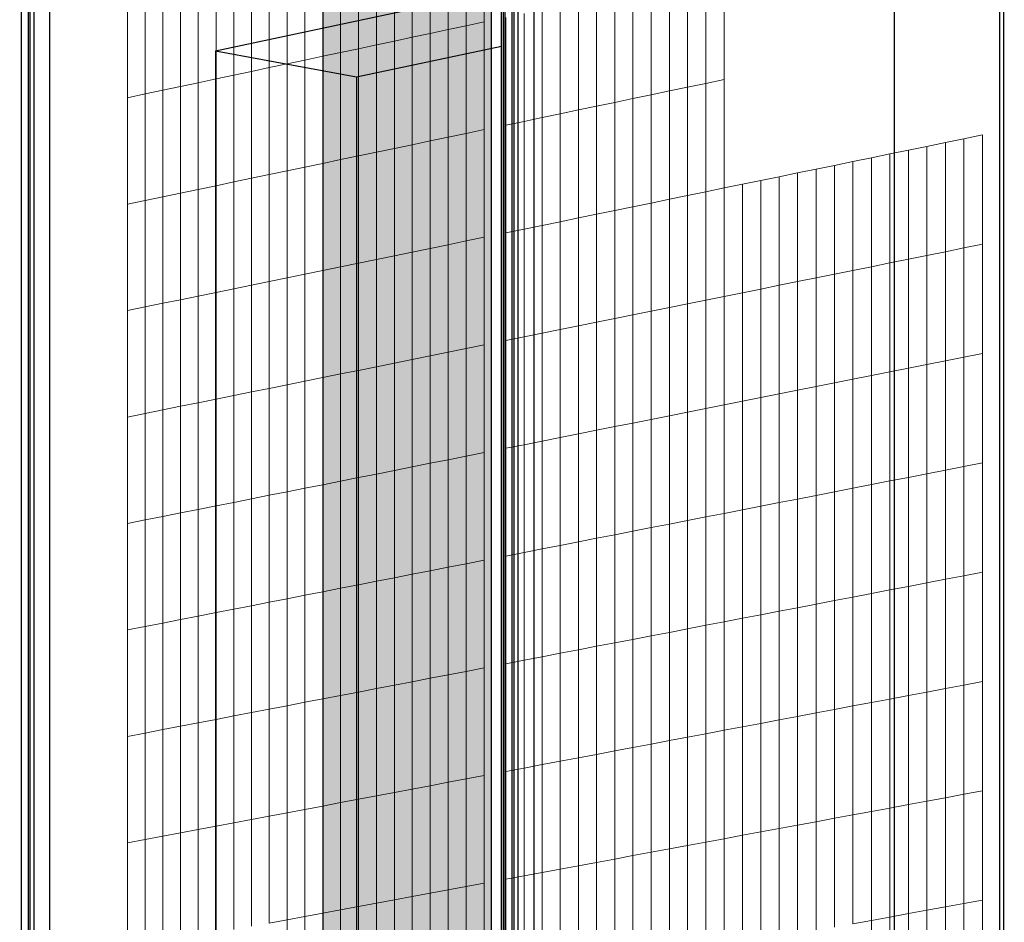
# Model space of a CAD drawing. Units: millimetres. Extents: x -9387 to 53599, y -2508 to 11201.
# Drawn here: x -1232 to -508, y 4349 to 5013 of the extents above; entities that cross this region are included whole.
import ezdxf

# ---------------------------------------------------------------- set-up
doc = ezdxf.new("R2010")
doc.units = ezdxf.units.MM
doc.header["$MEASUREMENT"] = 0
doc.layers.add('_bt_gitter', color=7, linetype='Continuous', lineweight=5, true_color=0xbbbbbf)
for name, color, linetype in [('_bt_solar', 252, 'Continuous'), ('_bt_stahl_outline', 251, 'Continuous'), ('_hatch_solar', 251, 'Continuous')]:
    doc.layers.add(name, color=color, linetype=linetype)
picture_1 = doc.add_image_def('image2.tif', size_in_pixel=(3278, 2770))

msp = doc.modelspace()

# ---------------------------------------------------------------- hatches: boundary and pattern name
at = {"layer": '_hatch_solar'}
msp.add_hatch(color=256, dxfattribs=at).paths.add_polyline_path([(-884.78, 5282.33), (-1008.83, 5254.6), (-1008.83, 4164.68), (-884.78, 4186.66)])

# ---------------------------------------------------------------- linework, layer by layer
for p, q in [((-588.53, 5096.81), (-588.53, 4239.16)), ((-1087.85, 4990.42), (-877.42, 5035.26)), ((-1087.85, 4990.42), (-1087.85, 4150.68)), ((-1087.85, 4990.42), (-983.94, 4971.39)), ((-983.94, 4971.39), (-877.42, 4993.9)), ((-983.94, 4971.39), (-983.94, 4304.62))]:
    msp.add_line(p, q)
at = {"layer": '_bt_gitter'}
for p, q in [((-890.02, 5011.64), (-890.02, 5090.82)), ((-916.53, 5006.02), (-916.53, 5085.1)), ((-903.28, 5008.83), (-903.28, 5087.96)), ((-956.17, 4997.6), (-956.17, 5076.56)), ((-942.97, 5000.4), (-942.97, 5079.4)), ((-929.76, 5003.21), (-929.76, 5082.25)), ((-982.53, 4992.01), (-982.53, 5070.88)), ((-969.36, 4994.81), (-969.36, 5073.72)), ((-1021.95, 4983.65), (-1021.95, 5062.38)), ((-1008.83, 4986.43), (-1008.83, 5065.21)), ((-995.68, 4989.22), (-995.68, 5068.04)), ((-1048.16, 4978.09), (-1048.16, 5056.73)), ((-1035.06, 4980.86), (-1035.06, 5059.56)), ((-1087.36, 4969.77), (-1087.36, 5048.28)), ((-1074.31, 4972.54), (-1074.31, 5051.1)), ((-1061.24, 4975.31), (-1061.24, 5053.91)), ((-713.59, 4969.31), (-713.59, 5049.07)), ((-1113.43, 4964.24), (-1113.43, 5042.67)), ((-1100.4, 4967), (-1100.4, 5045.47)), ((-753.92, 4960.88), (-753.92, 5040.52)), ((-740.49, 4963.69), (-740.49, 5043.37)), ((-727.05, 4966.49), (-727.05, 5046.22)), ((-1152.41, 4955.97), (-1152.41, 5034.26)), ((-1139.43, 4958.72), (-1139.43, 5037.06)), ((-1126.44, 4961.48), (-1126.44, 5039.86)), ((-780.73, 4955.28), (-780.73, 5034.83)), ((-767.33, 4958.08), (-767.33, 5037.67)), ((-820.83, 4946.91), (-820.83, 5026.32)), ((-807.48, 4949.7), (-807.48, 5029.15)), ((-794.11, 4952.49), (-794.11, 5031.99)), ((-847.49, 4941.34), (-847.49, 5020.66)), ((-834.17, 4944.12), (-834.17, 5023.49)), ((-903.28, 5008.83), (-890.02, 5011.64)), ((-890.02, 4932.46), (-890.02, 5011.64)), ((-874.09, 4935.79), (-874.09, 5015.02)), ((-860.8, 4938.56), (-860.8, 5017.84)), ((-929.76, 5003.21), (-916.53, 5006.02)), ((-916.53, 5006.02), (-903.28, 5008.83)), ((-916.53, 4926.93), (-916.53, 5006.02)), ((-903.28, 4929.69), (-903.28, 5008.83)), ((-969.36, 4994.81), (-956.17, 4997.6)), ((-956.17, 4997.6), (-942.97, 5000.4)), ((-956.17, 4918.65), (-956.17, 4997.6)), ((-942.97, 5000.4), (-929.76, 5003.21)), ((-942.97, 4921.4), (-942.97, 5000.4)), ((-929.76, 4924.16), (-929.76, 5003.21)), ((-995.68, 4989.22), (-982.53, 4992.01)), ((-982.53, 4992.01), (-969.36, 4994.81)), ((-982.53, 4913.14), (-982.53, 4992.01)), ((-969.36, 4915.89), (-969.36, 4994.81)), ((-1035.06, 4980.86), (-1021.95, 4983.65)), ((-1021.95, 4983.65), (-1008.83, 4986.43)), ((-1021.95, 4904.91), (-1021.95, 4983.65)), ((-1008.83, 4986.43), (-995.68, 4989.22)), ((-1008.83, 4907.65), (-1008.83, 4986.43)), ((-995.68, 4910.4), (-995.68, 4989.22)), ((-1074.31, 4972.54), (-1061.24, 4975.31)), ((-1061.24, 4975.31), (-1048.16, 4978.09)), ((-1061.24, 4896.71), (-1061.24, 4975.31)), ((-1048.16, 4978.09), (-1035.06, 4980.86)), ((-1048.16, 4899.44), (-1048.16, 4978.09)), ((-1035.06, 4902.17), (-1035.06, 4980.86)), ((-1100.4, 4967), (-1087.36, 4969.77)), ((-1087.36, 4969.77), (-1074.31, 4972.54)), ((-1087.36, 4891.25), (-1087.36, 4969.77)), ((-1074.31, 4893.98), (-1074.31, 4972.54)), ((-727.05, 4966.49), (-713.59, 4969.31)), ((-713.59, 4889.54), (-713.59, 4969.31)), ((-1139.43, 4958.72), (-1126.44, 4961.48)), ((-1126.44, 4961.48), (-1113.43, 4964.24)), ((-1126.44, 4883.09), (-1126.44, 4961.48)), ((-1113.43, 4964.24), (-1100.4, 4967)), ((-1113.43, 4885.81), (-1113.43, 4964.24)), ((-1100.4, 4888.53), (-1100.4, 4967)), ((-767.33, 4958.08), (-753.92, 4960.88)), ((-753.92, 4960.88), (-740.49, 4963.69)), ((-753.92, 4881.25), (-753.92, 4960.88)), ((-740.49, 4963.69), (-727.05, 4966.49)), ((-740.49, 4884.01), (-740.49, 4963.69)), ((-727.05, 4886.77), (-727.05, 4966.49)), ((-1152.41, 4955.97), (-1139.43, 4958.72)), ((-1152.41, 4877.67), (-1152.41, 4955.97)), ((-1139.43, 4880.38), (-1139.43, 4958.72)), ((-794.11, 4952.49), (-780.73, 4955.28)), ((-780.73, 4955.28), (-767.33, 4958.08)), ((-780.73, 4875.74), (-780.73, 4955.28)), ((-767.33, 4878.49), (-767.33, 4958.08)), ((-834.17, 4944.12), (-820.83, 4946.91)), ((-820.83, 4946.91), (-807.48, 4949.7)), ((-820.83, 4867.5), (-820.83, 4946.91)), ((-807.48, 4949.7), (-794.11, 4952.49)), ((-807.48, 4870.24), (-807.48, 4949.7)), ((-794.11, 4872.99), (-794.11, 4952.49)), ((-860.8, 4938.56), (-847.49, 4941.34)), ((-847.49, 4941.34), (-834.17, 4944.12)), ((-847.49, 4862.02), (-847.49, 4941.34)), ((-834.17, 4864.76), (-834.17, 4944.12)), ((-903.28, 4929.69), (-890.02, 4932.46)), ((-890.02, 4853.28), (-890.02, 4932.46)), ((-874.09, 4935.79), (-860.8, 4938.56)), ((-874.09, 4856.56), (-874.09, 4935.79)), ((-860.8, 4859.29), (-860.8, 4938.56)), ((-929.76, 4924.16), (-916.53, 4926.93)), ((-916.53, 4926.93), (-903.28, 4929.69)), ((-916.53, 4847.84), (-916.53, 4926.93)), ((-903.28, 4850.56), (-903.28, 4929.69)), ((-550.89, 4922.97), (-537.24, 4925.77)), ((-537.24, 4925.77), (-523.56, 4928.58)), ((-537.24, 4845.41), (-537.24, 4925.77)), ((-523.56, 4848.18), (-523.56, 4928.58)), ((-969.36, 4915.89), (-956.17, 4918.65)), ((-956.17, 4918.65), (-942.97, 4921.4)), ((-956.17, 4839.69), (-956.17, 4918.65)), ((-942.97, 4921.4), (-929.76, 4924.16)), ((-942.97, 4842.4), (-942.97, 4921.4)), ((-929.76, 4845.12), (-929.76, 4924.16)), ((-591.78, 4914.57), (-578.16, 4917.36)), ((-578.16, 4917.36), (-564.54, 4920.16)), ((-578.16, 4837.14), (-578.16, 4917.36)), ((-564.54, 4920.16), (-550.89, 4922.97)), ((-564.54, 4839.89), (-564.54, 4920.16)), ((-550.89, 4842.65), (-550.89, 4922.97)), ((-1008.83, 4907.65), (-995.68, 4910.4)), ((-995.68, 4910.4), (-982.53, 4913.14)), ((-995.68, 4831.57), (-995.68, 4910.4)), ((-982.53, 4913.14), (-969.36, 4915.89)), ((-982.53, 4834.28), (-982.53, 4913.14)), ((-969.36, 4836.98), (-969.36, 4915.89)), ((-618.95, 4908.98), (-605.37, 4911.77)), ((-605.37, 4911.77), (-591.78, 4914.57)), ((-605.37, 4831.64), (-605.37, 4911.77)), ((-591.78, 4834.39), (-591.78, 4914.57)), ((-1035.06, 4902.17), (-1021.95, 4904.91)), ((-1021.95, 4904.91), (-1008.83, 4907.65)), ((-1021.95, 4826.18), (-1021.95, 4904.91)), ((-1008.83, 4828.87), (-1008.83, 4907.65)), ((-659.6, 4900.63), (-646.07, 4903.41)), ((-646.07, 4903.41), (-632.52, 4906.19)), ((-646.07, 4823.41), (-646.07, 4903.41)), ((-632.52, 4906.19), (-618.95, 4908.98)), ((-632.52, 4826.15), (-632.52, 4906.19)), ((-618.95, 4828.89), (-618.95, 4908.98)), ((-1074.31, 4893.98), (-1061.24, 4896.71)), ((-1061.24, 4896.71), (-1048.16, 4899.44)), ((-1061.24, 4818.1), (-1061.24, 4896.71)), ((-1048.16, 4899.44), (-1035.06, 4902.17)), ((-1048.16, 4820.79), (-1048.16, 4899.44)), ((-1035.06, 4823.48), (-1035.06, 4902.17)), ((-686.63, 4895.08), (-673.12, 4897.85)), ((-673.12, 4897.85), (-659.6, 4900.63)), ((-673.12, 4817.95), (-673.12, 4897.85)), ((-659.6, 4820.68), (-659.6, 4900.63)), ((-1113.43, 4885.81), (-1100.4, 4888.53)), ((-1100.4, 4888.53), (-1087.36, 4891.25)), ((-1100.4, 4810.06), (-1100.4, 4888.53)), ((-1087.36, 4891.25), (-1074.31, 4893.98)), ((-1087.36, 4812.73), (-1087.36, 4891.25)), ((-1074.31, 4815.42), (-1074.31, 4893.98)), ((-727.05, 4886.77), (-713.59, 4889.54)), ((-713.59, 4889.54), (-700.12, 4892.3)), ((-713.59, 4809.77), (-713.59, 4889.54)), ((-700.12, 4892.3), (-686.63, 4895.08)), ((-700.12, 4812.49), (-700.12, 4892.3)), ((-686.63, 4815.22), (-686.63, 4895.08)), ((-1139.43, 4880.38), (-1126.44, 4883.09)), ((-1126.44, 4883.09), (-1113.43, 4885.81)), ((-1126.44, 4804.71), (-1126.44, 4883.09)), ((-1113.43, 4807.38), (-1113.43, 4885.81)), ((-767.33, 4878.49), (-753.92, 4881.25)), ((-753.92, 4881.25), (-740.49, 4884.01)), ((-753.92, 4801.62), (-753.92, 4881.25)), ((-740.49, 4884.01), (-727.05, 4886.77)), ((-740.49, 4804.33), (-740.49, 4884.01)), ((-727.05, 4807.05), (-727.05, 4886.77)), ((-1152.41, 4877.67), (-1139.43, 4880.38)), ((-1152.41, 4799.37), (-1152.41, 4877.67)), ((-1139.43, 4802.04), (-1139.43, 4880.38)), ((-794.11, 4872.99), (-780.73, 4875.74)), ((-780.73, 4875.74), (-767.33, 4878.49)), ((-780.73, 4796.2), (-780.73, 4875.74)), ((-767.33, 4798.9), (-767.33, 4878.49)), ((-834.17, 4864.76), (-820.83, 4867.5)), ((-820.83, 4867.5), (-807.48, 4870.24)), ((-820.83, 4788.09), (-820.83, 4867.5)), ((-807.48, 4870.24), (-794.11, 4872.99)), ((-807.48, 4790.79), (-807.48, 4870.24)), ((-794.11, 4793.49), (-794.11, 4872.99)), ((-874.09, 4856.56), (-860.8, 4859.29)), ((-860.8, 4859.29), (-847.49, 4862.02)), ((-860.8, 4780.01), (-860.8, 4859.29)), ((-847.49, 4862.02), (-834.17, 4864.76)), ((-847.49, 4782.7), (-847.49, 4862.02)), ((-834.17, 4785.39), (-834.17, 4864.76)), ((-903.28, 4850.56), (-890.02, 4853.28)), ((-890.02, 4774.11), (-890.02, 4853.28)), ((-874.09, 4777.33), (-874.09, 4856.56)), ((-942.97, 4842.4), (-929.76, 4845.12)), ((-929.76, 4845.12), (-916.53, 4847.84)), ((-929.76, 4766.07), (-929.76, 4845.12)), ((-916.53, 4847.84), (-903.28, 4850.56)), ((-916.53, 4768.75), (-916.53, 4847.84)), ((-903.28, 4771.43), (-903.28, 4850.56)), ((-550.89, 4842.65), (-537.24, 4845.41)), ((-537.24, 4845.41), (-523.56, 4848.18)), ((-537.24, 4765.05), (-537.24, 4845.41)), ((-523.56, 4767.77), (-523.56, 4848.18)), ((-969.36, 4836.98), (-956.17, 4839.69)), ((-956.17, 4839.69), (-942.97, 4842.4)), ((-956.17, 4760.74), (-956.17, 4839.69)), ((-942.97, 4763.4), (-942.97, 4842.4)), ((-578.16, 4837.14), (-564.54, 4839.89)), ((-564.54, 4839.89), (-550.89, 4842.65)), ((-564.54, 4759.62), (-564.54, 4839.89)), ((-550.89, 4762.34), (-550.89, 4842.65)), ((-1008.83, 4828.87), (-995.68, 4831.57)), ((-995.68, 4831.57), (-982.53, 4834.28)), ((-995.68, 4752.75), (-995.68, 4831.57)), ((-982.53, 4834.28), (-969.36, 4836.98)), ((-982.53, 4755.41), (-982.53, 4834.28)), ((-969.36, 4758.07), (-969.36, 4836.98)), ((-618.95, 4828.89), (-605.37, 4831.64)), ((-605.37, 4831.64), (-591.78, 4834.39)), ((-605.37, 4751.51), (-605.37, 4831.64)), ((-591.78, 4834.39), (-578.16, 4837.14)), ((-591.78, 4754.21), (-591.78, 4834.39)), ((-578.16, 4756.92), (-578.16, 4837.14)), ((-1048.16, 4820.79), (-1035.06, 4823.48)), ((-1035.06, 4823.48), (-1021.95, 4826.18)), ((-1035.06, 4744.79), (-1035.06, 4823.48)), ((-1021.95, 4826.18), (-1008.83, 4828.87)), ((-1021.95, 4747.44), (-1021.95, 4826.18)), ((-1008.83, 4750.09), (-1008.83, 4828.87)), ((-659.6, 4820.68), (-646.07, 4823.41)), ((-646.07, 4823.41), (-632.52, 4826.15)), ((-646.07, 4743.42), (-646.07, 4823.41)), ((-632.52, 4826.15), (-618.95, 4828.89)), ((-632.52, 4746.11), (-632.52, 4826.15)), ((-618.95, 4748.81), (-618.95, 4828.89)), ((-1074.31, 4815.42), (-1061.24, 4818.1)), ((-1061.24, 4818.1), (-1048.16, 4820.79)), ((-1061.24, 4739.5), (-1061.24, 4818.1)), ((-1048.16, 4742.14), (-1048.16, 4820.79)), ((-686.63, 4815.22), (-673.12, 4817.95)), ((-673.12, 4817.95), (-659.6, 4820.68)), ((-673.12, 4738.04), (-673.12, 4817.95)), ((-659.6, 4740.73), (-659.6, 4820.68)), ((-1113.43, 4807.38), (-1100.4, 4810.06)), ((-1100.4, 4810.06), (-1087.36, 4812.73)), ((-1100.4, 4731.58), (-1100.4, 4810.06)), ((-1087.36, 4812.73), (-1074.31, 4815.42)), ((-1087.36, 4734.22), (-1087.36, 4812.73)), ((-1074.31, 4736.86), (-1074.31, 4815.42)), ((-727.05, 4807.05), (-713.59, 4809.77)), ((-713.59, 4809.77), (-700.12, 4812.49)), ((-713.59, 4730), (-713.59, 4809.77)), ((-700.12, 4812.49), (-686.63, 4815.22)), ((-700.12, 4732.68), (-700.12, 4812.49)), ((-686.63, 4735.36), (-686.63, 4815.22)), ((-1152.41, 4799.37), (-1139.43, 4802.04)), ((-1139.43, 4802.04), (-1126.44, 4804.71)), ((-1139.43, 4723.69), (-1139.43, 4802.04)), ((-1126.44, 4804.71), (-1113.43, 4807.38)), ((-1126.44, 4726.32), (-1126.44, 4804.71)), ((-1113.43, 4728.95), (-1113.43, 4807.38)), ((-767.33, 4798.9), (-753.92, 4801.62)), ((-753.92, 4801.62), (-740.49, 4804.33)), ((-753.92, 4721.98), (-753.92, 4801.62)), ((-740.49, 4804.33), (-727.05, 4807.05)), ((-740.49, 4724.65), (-740.49, 4804.33)), ((-727.05, 4727.32), (-727.05, 4807.05)), ((-1152.41, 4721.07), (-1152.41, 4799.37)), ((-794.11, 4793.49), (-780.73, 4796.2)), ((-780.73, 4796.2), (-767.33, 4798.9)), ((-780.73, 4716.65), (-780.73, 4796.2)), ((-767.33, 4719.32), (-767.33, 4798.9)), ((-834.17, 4785.39), (-820.83, 4788.09)), ((-820.83, 4788.09), (-807.48, 4790.79)), ((-820.83, 4708.68), (-820.83, 4788.09)), ((-807.48, 4790.79), (-794.11, 4793.49)), ((-807.48, 4711.33), (-807.48, 4790.79)), ((-794.11, 4713.99), (-794.11, 4793.49)), ((-874.09, 4777.33), (-860.8, 4780.01)), ((-860.8, 4780.01), (-847.49, 4782.7)), ((-860.8, 4700.74), (-860.8, 4780.01)), ((-847.49, 4782.7), (-834.17, 4785.39)), ((-847.49, 4703.38), (-847.49, 4782.7)), ((-834.17, 4706.03), (-834.17, 4785.39)), ((-903.28, 4771.43), (-890.02, 4774.11)), ((-890.02, 4694.93), (-890.02, 4774.11)), ((-874.09, 4698.09), (-874.09, 4777.33)), ((-942.97, 4763.4), (-929.76, 4766.07)), ((-929.76, 4766.07), (-916.53, 4768.75)), ((-929.76, 4687.03), (-929.76, 4766.07)), ((-916.53, 4768.75), (-903.28, 4771.43)), ((-916.53, 4689.66), (-916.53, 4768.75)), ((-903.28, 4692.29), (-903.28, 4771.43)), ((-550.89, 4762.34), (-537.24, 4765.05)), ((-537.24, 4765.05), (-523.56, 4767.77)), ((-537.24, 4684.69), (-537.24, 4765.05)), ((-523.56, 4687.36), (-523.56, 4767.77)), ((-982.53, 4755.41), (-969.36, 4758.07)), ((-969.36, 4758.07), (-956.17, 4760.74)), ((-969.36, 4679.16), (-969.36, 4758.07)), ((-956.17, 4760.74), (-942.97, 4763.4)), ((-956.17, 4681.78), (-956.17, 4760.74)), ((-942.97, 4684.4), (-942.97, 4763.4)), ((-578.16, 4756.92), (-564.54, 4759.62)), ((-564.54, 4759.62), (-550.89, 4762.34)), ((-564.54, 4679.36), (-564.54, 4759.62)), ((-550.89, 4682.02), (-550.89, 4762.34)), ((-1008.83, 4750.09), (-995.68, 4752.75)), ((-995.68, 4752.75), (-982.53, 4755.41)), ((-995.68, 4673.93), (-995.68, 4752.75)), ((-982.53, 4676.54), (-982.53, 4755.41)), ((-618.95, 4748.81), (-605.37, 4751.51)), ((-605.37, 4751.51), (-591.78, 4754.21)), ((-605.37, 4671.38), (-605.37, 4751.51)), ((-591.78, 4754.21), (-578.16, 4756.92)), ((-591.78, 4674.03), (-591.78, 4754.21)), ((-578.16, 4676.69), (-578.16, 4756.92)), ((-1048.16, 4742.14), (-1035.06, 4744.79)), ((-1035.06, 4744.79), (-1021.95, 4747.44)), ((-1035.06, 4666.1), (-1035.06, 4744.79)), ((-1021.95, 4747.44), (-1008.83, 4750.09)), ((-1021.95, 4668.7), (-1021.95, 4747.44)), ((-1008.83, 4671.31), (-1008.83, 4750.09)), ((-659.6, 4740.73), (-646.07, 4743.42)), ((-646.07, 4743.42), (-632.52, 4746.11)), ((-646.07, 4663.42), (-646.07, 4743.42)), ((-632.52, 4746.11), (-618.95, 4748.81)), ((-632.52, 4666.07), (-632.52, 4746.11)), ((-618.95, 4668.72), (-618.95, 4748.81)), ((-1087.36, 4734.22), (-1074.31, 4736.86)), ((-1074.31, 4736.86), (-1061.24, 4739.5)), ((-1074.31, 4658.3), (-1074.31, 4736.86)), ((-1061.24, 4739.5), (-1048.16, 4742.14)), ((-1061.24, 4660.89), (-1061.24, 4739.5)), ((-1048.16, 4663.49), (-1048.16, 4742.14)), ((-686.63, 4735.36), (-673.12, 4738.04)), ((-673.12, 4738.04), (-659.6, 4740.73)), ((-673.12, 4658.14), (-673.12, 4738.04)), ((-659.6, 4660.78), (-659.6, 4740.73)), ((-1126.44, 4726.32), (-1113.43, 4728.95)), ((-1113.43, 4728.95), (-1100.4, 4731.58)), ((-1113.43, 4650.52), (-1113.43, 4728.95)), ((-1100.4, 4731.58), (-1087.36, 4734.22)), ((-1100.4, 4653.11), (-1100.4, 4731.58)), ((-1087.36, 4655.7), (-1087.36, 4734.22)), ((-727.05, 4727.32), (-713.59, 4730)), ((-713.59, 4730), (-700.12, 4732.68)), ((-713.59, 4650.23), (-713.59, 4730)), ((-700.12, 4732.68), (-686.63, 4735.36)), ((-700.12, 4652.86), (-700.12, 4732.68)), ((-686.63, 4655.5), (-686.63, 4735.36)), ((-1152.41, 4721.07), (-1139.43, 4723.69)), ((-1139.43, 4723.69), (-1126.44, 4726.32)), ((-1139.43, 4645.35), (-1139.43, 4723.69)), ((-1126.44, 4647.94), (-1126.44, 4726.32)), ((-767.33, 4719.32), (-753.92, 4721.98)), ((-753.92, 4721.98), (-740.49, 4724.65)), ((-753.92, 4642.35), (-753.92, 4721.98)), ((-740.49, 4724.65), (-727.05, 4727.32)), ((-740.49, 4644.97), (-740.49, 4724.65)), ((-727.05, 4647.6), (-727.05, 4727.32)), ((-1152.41, 4642.77), (-1152.41, 4721.07)), ((-794.11, 4713.99), (-780.73, 4716.65)), ((-780.73, 4716.65), (-767.33, 4719.32)), ((-780.73, 4637.11), (-780.73, 4716.65)), ((-767.33, 4639.73), (-767.33, 4719.32)), ((-834.17, 4706.03), (-820.83, 4708.68)), ((-820.83, 4708.68), (-807.48, 4711.33)), ((-820.83, 4629.27), (-820.83, 4708.68)), ((-807.48, 4711.33), (-794.11, 4713.99)), ((-807.48, 4631.88), (-807.48, 4711.33)), ((-794.11, 4634.49), (-794.11, 4713.99)), ((-874.09, 4698.09), (-860.8, 4700.74)), ((-860.8, 4700.74), (-847.49, 4703.38)), ((-860.8, 4621.46), (-860.8, 4700.74)), ((-847.49, 4703.38), (-834.17, 4706.03)), ((-847.49, 4624.06), (-847.49, 4703.38)), ((-834.17, 4626.66), (-834.17, 4706.03)), ((-903.28, 4692.29), (-890.02, 4694.93)), ((-890.02, 4615.75), (-890.02, 4694.93)), ((-874.09, 4618.86), (-874.09, 4698.09)), ((-942.97, 4684.4), (-929.76, 4687.03)), ((-929.76, 4687.03), (-916.53, 4689.66)), ((-929.76, 4607.99), (-929.76, 4687.03)), ((-916.53, 4689.66), (-903.28, 4692.29)), ((-916.53, 4610.57), (-916.53, 4689.66)), ((-903.28, 4613.16), (-903.28, 4692.29)), ((-537.24, 4684.69), (-523.56, 4687.36)), ((-523.56, 4606.96), (-523.56, 4687.36)), ((-982.53, 4676.54), (-969.36, 4679.16)), ((-969.36, 4679.16), (-956.17, 4681.78)), ((-969.36, 4600.25), (-969.36, 4679.16)), ((-956.17, 4681.78), (-942.97, 4684.4)), ((-956.17, 4602.82), (-956.17, 4681.78)), ((-942.97, 4605.4), (-942.97, 4684.4)), ((-578.16, 4676.69), (-564.54, 4679.36)), ((-564.54, 4679.36), (-550.89, 4682.02)), ((-564.54, 4599.09), (-564.54, 4679.36)), ((-550.89, 4682.02), (-537.24, 4684.69)), ((-550.89, 4601.71), (-550.89, 4682.02)), ((-537.24, 4604.33), (-537.24, 4684.69)), ((-1021.95, 4668.7), (-1008.83, 4671.31)), ((-1008.83, 4671.31), (-995.68, 4673.93)), ((-1008.83, 4592.53), (-1008.83, 4671.31)), ((-995.68, 4673.93), (-982.53, 4676.54)), ((-995.68, 4595.1), (-995.68, 4673.93)), ((-982.53, 4597.67), (-982.53, 4676.54)), ((-618.95, 4668.72), (-605.37, 4671.38)), ((-605.37, 4671.38), (-591.78, 4674.03)), ((-605.37, 4591.24), (-605.37, 4671.38)), ((-591.78, 4674.03), (-578.16, 4676.69)), ((-591.78, 4593.86), (-591.78, 4674.03)), ((-578.16, 4596.47), (-578.16, 4676.69)), ((-1048.16, 4663.49), (-1035.06, 4666.1)), ((-1035.06, 4666.1), (-1021.95, 4668.7)), ((-1035.06, 4587.41), (-1035.06, 4666.1)), ((-1021.95, 4589.97), (-1021.95, 4668.7)), ((-646.07, 4663.42), (-632.52, 4666.07)), ((-632.52, 4666.07), (-618.95, 4668.72)), ((-632.52, 4586.03), (-632.52, 4666.07)), ((-618.95, 4588.64), (-618.95, 4668.72)), ((-1087.36, 4655.7), (-1074.31, 4658.3)), ((-1074.31, 4658.3), (-1061.24, 4660.89)), ((-1074.31, 4579.74), (-1074.31, 4658.3)), ((-1061.24, 4660.89), (-1048.16, 4663.49)), ((-1061.24, 4582.29), (-1061.24, 4660.89)), ((-1048.16, 4584.85), (-1048.16, 4663.49)), ((-686.63, 4655.5), (-673.12, 4658.14)), ((-673.12, 4658.14), (-659.6, 4660.78)), ((-673.12, 4578.23), (-673.12, 4658.14)), ((-659.6, 4660.78), (-646.07, 4663.42)), ((-659.6, 4580.83), (-659.6, 4660.78)), ((-646.07, 4583.43), (-646.07, 4663.42)), ((-1126.44, 4647.94), (-1113.43, 4650.52)), ((-1113.43, 4650.52), (-1100.4, 4653.11)), ((-1113.43, 4572.09), (-1113.43, 4650.52)), ((-1100.4, 4653.11), (-1087.36, 4655.7)), ((-1100.4, 4574.64), (-1100.4, 4653.11)), ((-1087.36, 4577.19), (-1087.36, 4655.7)), ((-727.05, 4647.6), (-713.59, 4650.23)), ((-713.59, 4650.23), (-700.12, 4652.86)), ((-713.59, 4570.46), (-713.59, 4650.23)), ((-700.12, 4652.86), (-686.63, 4655.5)), ((-700.12, 4573.05), (-700.12, 4652.86)), ((-686.63, 4575.64), (-686.63, 4655.5)), ((-1152.41, 4642.77), (-1139.43, 4645.35)), ((-1152.41, 4564.47), (-1152.41, 4642.77)), ((-1139.43, 4645.35), (-1126.44, 4647.94)), ((-1139.43, 4567.01), (-1139.43, 4645.35)), ((-1126.44, 4569.55), (-1126.44, 4647.94)), ((-767.33, 4639.73), (-753.92, 4642.35)), ((-753.92, 4642.35), (-740.49, 4644.97)), ((-753.92, 4562.71), (-753.92, 4642.35)), ((-740.49, 4644.97), (-727.05, 4647.6)), ((-740.49, 4565.29), (-740.49, 4644.97)), ((-727.05, 4567.87), (-727.05, 4647.6)), ((-794.11, 4634.49), (-780.73, 4637.11)), ((-780.73, 4637.11), (-767.33, 4639.73)), ((-780.73, 4557.56), (-780.73, 4637.11)), ((-767.33, 4560.14), (-767.33, 4639.73)), ((-834.17, 4626.66), (-820.83, 4629.27)), ((-820.83, 4629.27), (-807.48, 4631.88)), ((-820.83, 4549.86), (-820.83, 4629.27)), ((-807.48, 4631.88), (-794.11, 4634.49)), ((-807.48, 4552.43), (-807.48, 4631.88)), ((-794.11, 4554.99), (-794.11, 4634.49)), ((-874.09, 4618.86), (-860.8, 4621.46)), ((-860.8, 4621.46), (-847.49, 4624.06)), ((-860.8, 4542.19), (-860.8, 4621.46)), ((-847.49, 4624.06), (-834.17, 4626.66)), ((-847.49, 4544.74), (-847.49, 4624.06)), ((-834.17, 4547.3), (-834.17, 4626.66)), ((-916.53, 4610.57), (-903.28, 4613.16)), ((-903.28, 4613.16), (-890.02, 4615.75)), ((-903.28, 4534.03), (-903.28, 4613.16)), ((-890.02, 4536.57), (-890.02, 4615.75)), ((-874.09, 4539.63), (-874.09, 4618.86)), ((-942.97, 4605.4), (-929.76, 4607.99)), ((-929.76, 4607.99), (-916.53, 4610.57)), ((-929.76, 4528.94), (-929.76, 4607.99)), ((-916.53, 4531.48), (-916.53, 4610.57)), ((-537.24, 4604.33), (-523.56, 4606.96)), ((-523.56, 4526.55), (-523.56, 4606.96)), ((-982.53, 4597.67), (-969.36, 4600.25)), ((-969.36, 4600.25), (-956.17, 4602.82)), ((-969.36, 4521.33), (-969.36, 4600.25)), ((-956.17, 4602.82), (-942.97, 4605.4)), ((-956.17, 4523.87), (-956.17, 4602.82)), ((-942.97, 4526.4), (-942.97, 4605.4)), ((-578.16, 4596.47), (-564.54, 4599.09)), ((-564.54, 4599.09), (-550.89, 4601.71)), ((-564.54, 4518.82), (-564.54, 4599.09)), ((-550.89, 4601.71), (-537.24, 4604.33)), ((-550.89, 4521.39), (-550.89, 4601.71)), ((-537.24, 4523.97), (-537.24, 4604.33)), ((-1021.95, 4589.97), (-1008.83, 4592.53)), ((-1008.83, 4592.53), (-995.68, 4595.1)), ((-1008.83, 4513.75), (-1008.83, 4592.53)), ((-995.68, 4595.1), (-982.53, 4597.67)), ((-995.68, 4516.28), (-995.68, 4595.1)), ((-982.53, 4518.81), (-982.53, 4597.67)), ((-618.95, 4588.64), (-605.37, 4591.24)), ((-605.37, 4591.24), (-591.78, 4593.86)), ((-605.37, 4511.11), (-605.37, 4591.24)), ((-591.78, 4593.86), (-578.16, 4596.47)), ((-591.78, 4513.68), (-591.78, 4593.86)), ((-578.16, 4516.25), (-578.16, 4596.47)), ((-1061.24, 4582.29), (-1048.16, 4584.85)), ((-1048.16, 4584.85), (-1035.06, 4587.41)), ((-1048.16, 4506.2), (-1048.16, 4584.85)), ((-1035.06, 4587.41), (-1021.95, 4589.97)), ((-1035.06, 4508.71), (-1035.06, 4587.41)), ((-1021.95, 4511.23), (-1021.95, 4589.97)), ((-646.07, 4583.43), (-632.52, 4586.03)), ((-632.52, 4586.03), (-618.95, 4588.64)), ((-632.52, 4505.99), (-632.52, 4586.03)), ((-618.95, 4508.55), (-618.95, 4588.64)), ((-1100.4, 4574.64), (-1087.36, 4577.19)), ((-1087.36, 4577.19), (-1074.31, 4579.74)), ((-1087.36, 4498.67), (-1087.36, 4577.19)), ((-1074.31, 4579.74), (-1061.24, 4582.29)), ((-1074.31, 4501.18), (-1074.31, 4579.74)), ((-1061.24, 4503.69), (-1061.24, 4582.29)), ((-686.63, 4575.64), (-673.12, 4578.23)), ((-673.12, 4578.23), (-659.6, 4580.83)), ((-673.12, 4498.33), (-673.12, 4578.23)), ((-659.6, 4580.83), (-646.07, 4583.43)), ((-659.6, 4500.88), (-659.6, 4580.83)), ((-646.07, 4503.43), (-646.07, 4583.43)), ((-1139.43, 4567.01), (-1126.44, 4569.55)), ((-1126.44, 4569.55), (-1113.43, 4572.09)), ((-1126.44, 4491.16), (-1126.44, 4569.55)), ((-1113.43, 4572.09), (-1100.4, 4574.64)), ((-1113.43, 4493.66), (-1113.43, 4572.09)), ((-1100.4, 4496.17), (-1100.4, 4574.64)), ((-727.05, 4567.87), (-713.59, 4570.46)), ((-713.59, 4570.46), (-700.12, 4573.05)), ((-713.59, 4490.69), (-713.59, 4570.46)), ((-700.12, 4573.05), (-686.63, 4575.64)), ((-700.12, 4493.23), (-700.12, 4573.05)), ((-686.63, 4495.78), (-686.63, 4575.64)), ((-1152.41, 4564.47), (-1139.43, 4567.01)), ((-1152.41, 4486.18), (-1152.41, 4564.47)), ((-1139.43, 4488.67), (-1139.43, 4567.01)), ((-767.33, 4560.14), (-753.92, 4562.71)), ((-753.92, 4562.71), (-740.49, 4565.29)), ((-753.92, 4483.08), (-753.92, 4562.71)), ((-740.49, 4565.29), (-727.05, 4567.87)), ((-740.49, 4485.61), (-740.49, 4565.29)), ((-727.05, 4488.15), (-727.05, 4567.87)), ((-807.48, 4552.43), (-794.11, 4554.99)), ((-794.11, 4554.99), (-780.73, 4557.56)), ((-794.11, 4475.49), (-794.11, 4554.99)), ((-780.73, 4557.56), (-767.33, 4560.14)), ((-780.73, 4478.02), (-780.73, 4557.56)), ((-767.33, 4480.55), (-767.33, 4560.14)), ((-834.17, 4547.3), (-820.83, 4549.86)), ((-820.83, 4549.86), (-807.48, 4552.43)), ((-820.83, 4470.45), (-820.83, 4549.86)), ((-807.48, 4472.97), (-807.48, 4552.43)), ((-874.09, 4539.63), (-860.8, 4542.19)), ((-860.8, 4542.19), (-847.49, 4544.74)), ((-860.8, 4462.91), (-860.8, 4542.19)), ((-847.49, 4544.74), (-834.17, 4547.3)), ((-847.49, 4465.42), (-847.49, 4544.74)), ((-834.17, 4467.93), (-834.17, 4547.3)), ((-916.53, 4531.48), (-903.28, 4534.03)), ((-903.28, 4534.03), (-890.02, 4536.57)), ((-903.28, 4454.89), (-903.28, 4534.03)), ((-890.02, 4457.39), (-890.02, 4536.57)), ((-874.09, 4460.4), (-874.09, 4539.63)), ((-956.17, 4523.87), (-942.97, 4526.4)), ((-942.97, 4526.4), (-929.76, 4528.94)), ((-942.97, 4447.4), (-942.97, 4526.4)), ((-929.76, 4528.94), (-916.53, 4531.48)), ((-929.76, 4449.9), (-929.76, 4528.94)), ((-916.53, 4452.39), (-916.53, 4531.48)), ((-537.24, 4523.97), (-523.56, 4526.55)), ((-523.56, 4446.14), (-523.56, 4526.55)), ((-995.68, 4516.28), (-982.53, 4518.81)), ((-982.53, 4518.81), (-969.36, 4521.33)), ((-982.53, 4439.94), (-982.53, 4518.81)), ((-969.36, 4521.33), (-956.17, 4523.87)), ((-969.36, 4442.42), (-969.36, 4521.33)), ((-956.17, 4444.91), (-956.17, 4523.87)), ((-578.16, 4516.25), (-564.54, 4518.82)), ((-564.54, 4518.82), (-550.89, 4521.39)), ((-564.54, 4438.55), (-564.54, 4518.82)), ((-550.89, 4521.39), (-537.24, 4523.97)), ((-550.89, 4441.08), (-550.89, 4521.39)), ((-537.24, 4443.61), (-537.24, 4523.97)), ((-1021.95, 4511.23), (-1008.83, 4513.75)), ((-1008.83, 4513.75), (-995.68, 4516.28)), ((-1008.83, 4434.97), (-1008.83, 4513.75)), ((-995.68, 4437.45), (-995.68, 4516.28)), ((-605.37, 4511.11), (-591.78, 4513.68)), ((-591.78, 4513.68), (-578.16, 4516.25)), ((-591.78, 4433.5), (-591.78, 4513.68)), ((-578.16, 4436.02), (-578.16, 4516.25)), ((-1061.24, 4503.69), (-1048.16, 4506.2)), ((-1048.16, 4506.2), (-1035.06, 4508.71)), ((-1048.16, 4427.55), (-1048.16, 4506.2)), ((-1035.06, 4508.71), (-1021.95, 4511.23)), ((-1035.06, 4430.02), (-1035.06, 4508.71)), ((-1021.95, 4432.5), (-1021.95, 4511.23)), ((-646.07, 4503.43), (-632.52, 4505.99)), ((-632.52, 4505.99), (-618.95, 4508.55)), ((-632.52, 4425.95), (-632.52, 4505.99)), ((-618.95, 4508.55), (-605.37, 4511.11)), ((-618.95, 4428.46), (-618.95, 4508.55)), ((-605.37, 4430.98), (-605.37, 4511.11)), ((-1100.4, 4496.17), (-1087.36, 4498.67)), ((-1087.36, 4498.67), (-1074.31, 4501.18)), ((-1087.36, 4420.15), (-1087.36, 4498.67)), ((-1074.31, 4501.18), (-1061.24, 4503.69)), ((-1074.31, 4422.62), (-1074.31, 4501.18)), ((-1061.24, 4425.08), (-1061.24, 4503.69)), ((-686.63, 4495.78), (-673.12, 4498.33)), ((-673.12, 4498.33), (-659.6, 4500.88)), ((-673.12, 4418.42), (-673.12, 4498.33)), ((-659.6, 4500.88), (-646.07, 4503.43)), ((-659.6, 4420.93), (-659.6, 4500.88)), ((-646.07, 4423.44), (-646.07, 4503.43)), ((-1139.43, 4488.67), (-1126.44, 4491.16)), ((-1126.44, 4491.16), (-1113.43, 4493.66)), ((-1126.44, 4412.78), (-1126.44, 4491.16)), ((-1113.43, 4493.66), (-1100.4, 4496.17)), ((-1113.43, 4415.23), (-1113.43, 4493.66)), ((-1100.4, 4417.69), (-1100.4, 4496.17)), ((-727.05, 4488.15), (-713.59, 4490.69)), ((-713.59, 4490.69), (-700.12, 4493.23)), ((-713.59, 4410.92), (-713.59, 4490.69)), ((-700.12, 4493.23), (-686.63, 4495.78)), ((-700.12, 4413.42), (-700.12, 4493.23)), ((-686.63, 4415.92), (-686.63, 4495.78)), ((-1152.41, 4486.18), (-1139.43, 4488.67)), ((-1152.41, 4407.88), (-1152.41, 4486.18)), ((-1139.43, 4410.33), (-1139.43, 4488.67)), ((-767.33, 4480.55), (-753.92, 4483.08)), ((-753.92, 4483.08), (-740.49, 4485.61)), ((-753.92, 4403.44), (-753.92, 4483.08)), ((-740.49, 4485.61), (-727.05, 4488.15)), ((-740.49, 4405.93), (-740.49, 4485.61)), ((-727.05, 4408.43), (-727.05, 4488.15)), ((-807.48, 4472.97), (-794.11, 4475.49)), ((-794.11, 4475.49), (-780.73, 4478.02)), ((-794.11, 4395.99), (-794.11, 4475.49)), ((-780.73, 4478.02), (-767.33, 4480.55)), ((-780.73, 4398.48), (-780.73, 4478.02)), ((-767.33, 4400.96), (-767.33, 4480.55)), ((-834.17, 4467.93), (-820.83, 4470.45)), ((-820.83, 4470.45), (-807.48, 4472.97)), ((-820.83, 4391.04), (-820.83, 4470.45)), ((-807.48, 4393.52), (-807.48, 4472.97)), ((-874.09, 4460.4), (-860.8, 4462.91)), ((-860.8, 4462.91), (-847.49, 4465.42)), ((-860.8, 4383.63), (-860.8, 4462.91)), ((-847.49, 4465.42), (-834.17, 4467.93)), ((-847.49, 4386.1), (-847.49, 4465.42)), ((-834.17, 4388.57), (-834.17, 4467.93)), ((-916.53, 4452.39), (-903.28, 4454.89)), ((-903.28, 4454.89), (-890.02, 4457.39)), ((-903.28, 4375.76), (-903.28, 4454.89)), ((-890.02, 4378.22), (-890.02, 4457.39)), ((-874.09, 4381.17), (-874.09, 4460.4)), ((-956.17, 4444.91), (-942.97, 4447.4)), ((-942.97, 4447.4), (-929.76, 4449.9)), ((-942.97, 4368.4), (-942.97, 4447.4)), ((-929.76, 4449.9), (-916.53, 4452.39)), ((-929.76, 4370.85), (-929.76, 4449.9)), ((-916.53, 4373.3), (-916.53, 4452.39)), ((-995.68, 4437.45), (-982.53, 4439.94)), ((-982.53, 4439.94), (-969.36, 4442.42)), ((-982.53, 4361.07), (-982.53, 4439.94)), ((-969.36, 4442.42), (-956.17, 4444.91)), ((-969.36, 4363.51), (-969.36, 4442.42)), ((-956.17, 4365.96), (-956.17, 4444.91)), ((-564.54, 4438.55), (-550.89, 4441.08)), ((-550.89, 4441.08), (-537.24, 4443.61)), ((-550.89, 4360.76), (-550.89, 4441.08)), ((-537.24, 4443.61), (-523.56, 4446.14)), ((-537.24, 4363.25), (-537.24, 4443.61)), ((-523.56, 4365.74), (-523.56, 4446.14)), ((-1035.06, 4430.02), (-1021.95, 4432.5)), ((-1021.95, 4432.5), (-1008.83, 4434.97)), ((-1021.95, 4353.76), (-1021.95, 4432.5)), ((-1008.83, 4434.97), (-995.68, 4437.45)), ((-1008.83, 4356.2), (-1008.83, 4434.97)), ((-995.68, 4358.63), (-995.68, 4437.45)), ((-605.37, 4430.98), (-591.78, 4433.5)), ((-591.78, 4433.5), (-578.16, 4436.02)), ((-591.78, 4353.32), (-591.78, 4433.5)), ((-578.16, 4436.02), (-564.54, 4438.55)), ((-578.16, 4355.8), (-578.16, 4436.02)), ((-564.54, 4358.28), (-564.54, 4438.55)), ((-1074.31, 4422.62), (-1061.24, 4425.08)), ((-1061.24, 4425.08), (-1048.16, 4427.55)), ((-1061.24, 4346.48), (-1061.24, 4425.08)), ((-1048.16, 4427.55), (-1035.06, 4430.02)), ((-1048.16, 4348.9), (-1048.16, 4427.55)), ((-1035.06, 4351.33), (-1035.06, 4430.02)), ((-646.07, 4423.44), (-632.52, 4425.95)), ((-632.52, 4425.95), (-618.95, 4428.46)), ((-632.52, 4345.91), (-632.52, 4425.95)), ((-618.95, 4428.46), (-605.37, 4430.98)), ((-618.95, 4348.38), (-618.95, 4428.46)), ((-605.37, 4350.85), (-605.37, 4430.98)), ((-1113.43, 4415.23), (-1100.4, 4417.69)), ((-1100.4, 4417.69), (-1087.36, 4420.15)), ((-1100.4, 4339.22), (-1100.4, 4417.69)), ((-1087.36, 4420.15), (-1074.31, 4422.62)), ((-1087.36, 4341.64), (-1087.36, 4420.15)), ((-1074.31, 4344.06), (-1074.31, 4422.62)), ((-686.63, 4415.92), (-673.12, 4418.42)), ((-673.12, 4418.42), (-659.6, 4420.93)), ((-673.12, 4338.52), (-673.12, 4418.42)), ((-659.6, 4420.93), (-646.07, 4423.44)), ((-659.6, 4340.98), (-659.6, 4420.93)), ((-646.07, 4343.44), (-646.07, 4423.44)), ((-1152.41, 4407.88), (-1139.43, 4410.33)), ((-1139.43, 4410.33), (-1126.44, 4412.78)), ((-1139.43, 4331.99), (-1139.43, 4410.33)), ((-1126.44, 4412.78), (-1113.43, 4415.23)), ((-1126.44, 4334.39), (-1126.44, 4412.78)), ((-1113.43, 4336.81), (-1113.43, 4415.23)), ((-727.05, 4408.43), (-713.59, 4410.92)), ((-713.59, 4410.92), (-700.12, 4413.42)), ((-713.59, 4331.15), (-713.59, 4410.92)), ((-700.12, 4413.42), (-686.63, 4415.92)), ((-700.12, 4333.6), (-700.12, 4413.42)), ((-686.63, 4336.06), (-686.63, 4415.92)), ((-1152.41, 4329.58), (-1152.41, 4407.88)), ((-767.33, 4400.96), (-753.92, 4403.44)), ((-753.92, 4403.44), (-740.49, 4405.93)), ((-753.92, 4323.81), (-753.92, 4403.44)), ((-740.49, 4405.93), (-727.05, 4408.43)), ((-740.49, 4326.25), (-740.49, 4405.93)), ((-727.05, 4328.7), (-727.05, 4408.43)), ((-807.48, 4393.52), (-794.11, 4395.99)), ((-794.11, 4395.99), (-780.73, 4398.48)), ((-794.11, 4316.5), (-794.11, 4395.99)), ((-780.73, 4398.48), (-767.33, 4400.96)), ((-780.73, 4318.93), (-780.73, 4398.48)), ((-767.33, 4321.37), (-767.33, 4400.96)), ((-847.49, 4386.1), (-834.17, 4388.57)), ((-834.17, 4388.57), (-820.83, 4391.04)), ((-834.17, 4309.2), (-834.17, 4388.57)), ((-820.83, 4391.04), (-807.48, 4393.52)), ((-820.83, 4311.63), (-820.83, 4391.04)), ((-807.48, 4314.06), (-807.48, 4393.52)), ((-874.09, 4381.17), (-860.8, 4383.63)), ((-874.09, 4301.94), (-874.09, 4381.17)), ((-860.8, 4383.63), (-847.49, 4386.1)), ((-860.8, 4304.36), (-860.8, 4383.63)), ((-847.49, 4306.78), (-847.49, 4386.1)), ((-916.53, 4373.3), (-903.28, 4375.76)), ((-903.28, 4375.76), (-890.02, 4378.22)), ((-903.28, 4296.63), (-903.28, 4375.76)), ((-890.02, 4299.04), (-890.02, 4378.22)), ((-956.17, 4365.96), (-942.97, 4368.4)), ((-942.97, 4368.4), (-929.76, 4370.85)), ((-942.97, 4289.4), (-942.97, 4368.4)), ((-929.76, 4370.85), (-916.53, 4373.3)), ((-929.76, 4291.81), (-929.76, 4370.85)), ((-916.53, 4294.21), (-916.53, 4373.3)), ((-995.68, 4358.63), (-982.53, 4361.07)), ((-982.53, 4361.07), (-969.36, 4363.51)), ((-982.53, 4282.2), (-982.53, 4361.07)), ((-969.36, 4363.51), (-956.17, 4365.96)), ((-969.36, 4284.6), (-969.36, 4363.51)), ((-956.17, 4287), (-956.17, 4365.96)), ((-564.54, 4358.28), (-550.89, 4360.76)), ((-550.89, 4360.76), (-537.24, 4363.25)), ((-550.89, 4280.45), (-550.89, 4360.76)), ((-537.24, 4363.25), (-523.56, 4365.74)), ((-537.24, 4282.89), (-537.24, 4363.25)), ((-523.56, 4285.33), (-523.56, 4365.74)), ((-1035.06, 4351.33), (-1021.95, 4353.76)), ((-1021.95, 4353.76), (-1008.83, 4356.2)), ((-1021.95, 4275.03), (-1021.95, 4353.76)), ((-1008.83, 4356.2), (-995.68, 4358.63)), ((-1008.83, 4277.42), (-1008.83, 4356.2)), ((-995.68, 4279.81), (-995.68, 4358.63)), ((-605.37, 4350.85), (-591.78, 4353.32)), ((-591.78, 4353.32), (-578.16, 4355.8)), ((-591.78, 4273.14), (-591.78, 4353.32)), ((-578.16, 4355.8), (-564.54, 4358.28)), ((-578.16, 4275.58), (-578.16, 4355.8)), ((-564.54, 4278.01), (-564.54, 4358.28)), ((-1048.16, 4348.9), (-1035.06, 4351.33)), ((-1035.06, 4272.64), (-1035.06, 4351.33)), ((-618.95, 4348.38), (-605.37, 4350.85)), ((-605.37, 4270.72), (-605.37, 4350.85))]:
    msp.add_line(p, q, dxfattribs=at)
at = {"layer": '_bt_solar'}
for p, q in [((-884.78, 4186.66), (-884.78, 5282.33)), ((-875.96, 4185.3), (-875.96, 5280.61)), ((-1008.83, 5254.6), (-1008.83, 4164.68))]:
    msp.add_line(p, q, dxfattribs=at)
at = {"layer": '_bt_stahl_outline'}
for p, q in [((-508.05, 4253.43), (-508.05, 5363.44)), ((-874.77, 4188.44), (-874.77, 5281.49)), ((-869.48, 4189.38), (-869.48, 5280.46)), ((-868.13, 4189.61), (-868.13, 5280.76)), ((-865.47, 5283.57), (-865.47, 4190.09)), ((-1230.45, 4125.41), (-1230.45, 5202.01)), ((-1225.17, 4126.34), (-1225.17, 5201.01)), ((-1224.01, 4126.55), (-1224.01, 5201.27)), ((-1221.43, 5204.02), (-1221.43, 4127)), ((-853.72, 5098.96), (-853.72, 4192.17)), ((-510.79, 4252.94), (-510.79, 5082)), ((-877.42, 4993.9), (-877.42, 5035.26)), ((-1209.7, 5022.23), (-1209.7, 4129.08)), ((-877.42, 4287.73), (-877.42, 4993.9))]:
    msp.add_line(p, q, dxfattribs=at)

# ---------------------------------------------------------------- referenced raster images: frames only (the image files are external)
image = msp.add_image(picture_1, insert=(-7131.8, -2508.05), size_in_units=(16222.66, 13708.59))
image.dxf.flags = 7

doc.saveas('drawing.dxf')
